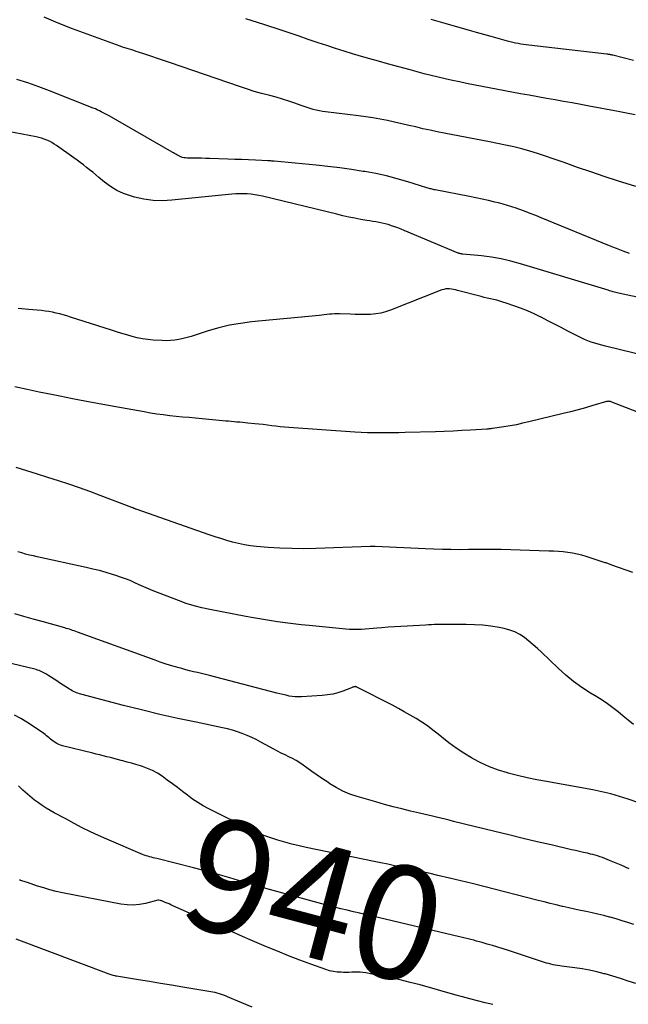
# Model space of a CAD drawing. Units: feet. Extents: x 1900000 to 1905044, y 519998 to 525000.
# Drawn here: x 1900404 to 1900511, y 522448 to 522621 of the extents above; entities that cross this region are included whole.
import ezdxf
from ezdxf.enums import TextEntityAlignment as Align

# ---------------------------------------------------------------- set-up
doc = ezdxf.new("R2010")
doc.units = ezdxf.units.FT
doc.header["$LTSCALE"] = 100
doc.header["$MEASUREMENT"] = 0
for name, color, linetype, lineweight in [('CONTOUR INDEX', 32, 'Continuous', 25), ('CONTOUR INDEX LABEL', 7, 'Continuous', 15), ('CONTOUR INTERMEDIATE', 40, 'Continuous', 15)]:
    doc.layers.add(name, color=color, linetype=linetype, lineweight=lineweight)
doc.styles.add('slant', font='romans.shx', dxfattribs={"oblique": 14.999978})

msp = doc.modelspace()

# ---------------------------------------------------------------- linework, layer by layer
at = {"layer": 'CONTOUR INDEX', "lineweight": 25, "flags": 128}
for points, elevation in [([(1900512.44, 522591.87), (1900509.24, 522592.88), (1900506.88, 522593.65), (1900504.53, 522594.43), (1900502.19, 522595.24), (1900499.85, 522596.07), (1900497.93, 522596.76), (1900496.55, 522597.23), (1900495.17, 522597.68), (1900493.77, 522598.09), (1900492.36, 522598.48), (1900490.95, 522598.83), (1900489.53, 522599.16), (1900488.11, 522599.46), (1900486.68, 522599.75), (1900478.73, 522601.26), (1900477.47, 522601.51), (1900476.22, 522601.77), (1900474.97, 522602.05), (1900473.72, 522602.35), (1900472.47, 522602.64), (1900471.23, 522602.93), (1900469.98, 522603.2), (1900468.72, 522603.47), (1900468.7, 522603.47), (1900467.44, 522603.72), (1900466.17, 522603.95), (1900464.89, 522604.14), (1900463.61, 522604.31), (1900457.83, 522605), (1900457.27, 522605.08), (1900456.73, 522605.18), (1900456.18, 522605.31), (1900455.65, 522605.45), (1900455.11, 522605.62), (1900454.58, 522605.79), (1900454.05, 522605.96), (1900453.52, 522606.14), (1900452.41, 522606.54), (1900451.32, 522606.91), (1900450.23, 522607.26), (1900449.12, 522607.58), (1900448.01, 522607.88), (1900447.75, 522607.94), (1900446.51, 522608.27), (1900445.27, 522608.63), (1900444.05, 522609.01), (1900442.83, 522609.41), (1900430.32, 522613.71), (1900429.28, 522614.07), (1900428.24, 522614.42), (1900427.2, 522614.77), (1900426.15, 522615.12), (1900424.87, 522615.54), (1900424.47, 522615.67), (1900424.07, 522615.8), (1900423.67, 522615.92), (1900423.26, 522616.05), (1900422.86, 522616.17), (1900422.46, 522616.3), (1900422.06, 522616.43), (1900421.67, 522616.57), (1900415.81, 522618.68), (1900413.27, 522619.64), (1900410.75, 522620.64), (1900408.25, 522621.71)], 980), ([(1900511.93, 522523.84), (1900508.26, 522525.13), (1900508.11, 522525.19), (1900507.96, 522525.24), (1900507.81, 522525.3), (1900507.67, 522525.36), (1900507.52, 522525.41), (1900507.37, 522525.47), (1900507.23, 522525.52), (1900507.08, 522525.57), (1900503.73, 522526.64), (1900502.93, 522526.88), (1900502.12, 522527.08), (1900501.31, 522527.24), (1900500.48, 522527.37), (1900499.65, 522527.46), (1900498.82, 522527.54), (1900497.99, 522527.59), (1900497.16, 522527.63), (1900488.76, 522527.87), (1900488.04, 522527.88), (1900487.32, 522527.89), (1900486.59, 522527.89), (1900485.87, 522527.89), (1900485.15, 522527.88), (1900484.42, 522527.88), (1900483.7, 522527.87), (1900482.98, 522527.87), (1900481.41, 522527.86), (1900479.9, 522527.87), (1900478.39, 522527.89), (1900476.88, 522527.94), (1900475.37, 522527.99), (1900466.58, 522528.4), (1900466.47, 522528.4), (1900466.35, 522528.4), (1900466.24, 522528.41), (1900466.12, 522528.41), (1900466.01, 522528.41), (1900465.9, 522528.41), (1900465.78, 522528.4), (1900465.67, 522528.4), (1900456.08, 522528.08), (1900453.98, 522528.04), (1900451.89, 522528.05), (1900449.79, 522528.13), (1900447.7, 522528.27), (1900445.66, 522528.43), (1900444.59, 522528.54), (1900443.53, 522528.7), (1900442.48, 522528.93), (1900441.44, 522529.19), (1900440.41, 522529.5), (1900439.38, 522529.82), (1900438.35, 522530.15), (1900437.33, 522530.5), (1900424.45, 522534.99), (1900424.35, 522535.02), (1900424.26, 522535.06), (1900424.16, 522535.1), (1900424.07, 522535.15), (1900423.92, 522535.22), (1900423.9, 522535.23), (1900423.88, 522535.24), (1900423.87, 522535.25), (1900423.85, 522535.25), (1900423.78, 522535.29), (1900423.76, 522535.3), (1900423.75, 522535.31), (1900423.73, 522535.31), (1900423.71, 522535.32), (1900418.14, 522537.43), (1900416.31, 522538.11), (1900414.48, 522538.76), (1900412.63, 522539.4), (1900410.78, 522540.01), (1900408.93, 522540.6), (1900407.07, 522541.19), (1900405.2, 522541.76), (1900403.34, 522542.33)], 960), ([(1900512.47, 522451.41), (1900511.13, 522451.86), (1900509.79, 522452.3), (1900508.43, 522452.71), (1900507.07, 522453.1), (1900506.9, 522453.15), (1900505.61, 522453.47), (1900504.32, 522453.76), (1900503.01, 522453.99), (1900501.7, 522454.18), (1900499.85, 522454.4), (1900499.46, 522454.46), (1900499.07, 522454.51), (1900498.67, 522454.58), (1900498.28, 522454.64), (1900497.89, 522454.72), (1900497.51, 522454.81), (1900497.13, 522454.92), (1900496.75, 522455.03), (1900490.03, 522457.23), (1900489.1, 522457.53), (1900488.17, 522457.82), (1900487.23, 522458.1), (1900486.29, 522458.38), (1900485.4, 522458.63), (1900484.91, 522458.77), (1900484.41, 522458.9), (1900483.91, 522459.03), (1900483.41, 522459.15), (1900482.91, 522459.27), (1900482.42, 522459.39), (1900481.92, 522459.5), (1900481.42, 522459.62), (1900466.07, 522463.26), (1900464.96, 522463.53), (1900463.84, 522463.79), (1900462.73, 522464.06), (1900461.62, 522464.33), (1900460.5, 522464.6), (1900459.39, 522464.88), (1900458.28, 522465.17), (1900457.18, 522465.47), (1900447.29, 522468.19), (1900445.69, 522468.64), (1900444.1, 522469.1), (1900442.51, 522469.57), (1900440.93, 522470.05), (1900439.34, 522470.52), (1900437.75, 522470.98), (1900436.15, 522471.41), (1900434.55, 522471.82), (1900428.08, 522473.43), (1900427.77, 522473.5), (1900427.45, 522473.58), (1900427.14, 522473.66), (1900426.82, 522473.75), (1900426.51, 522473.84), (1900426.2, 522473.93), (1900425.89, 522474.04), (1900425.59, 522474.17), (1900419.32, 522476.84), (1900417.85, 522477.49), (1900416.4, 522478.16), (1900414.97, 522478.87), (1900413.55, 522479.61), (1900412.18, 522480.35), (1900411.46, 522480.74), (1900410.74, 522481.13), (1900410.02, 522481.52), (1900409.29, 522481.91), (1900408.58, 522482.32), (1900407.89, 522482.76), (1900407.23, 522483.23), (1900406.58, 522483.73), (1900405.33, 522484.76), (1900404.51, 522485.49), (1900403.72, 522486.26)], 940)]:
    msp.add_lwpolyline(points, dxfattribs=dict(at, elevation=elevation))
at = {"layer": 'CONTOUR INTERMEDIATE', "lineweight": 25, "flags": 128}
for points, elevation in [([(1900512.34, 522604.48), (1900510.85, 522604.76), (1900509.36, 522605.05), (1900504.27, 522606.02), (1900502.76, 522606.31), (1900501.25, 522606.59), (1900499.74, 522606.86), (1900498.23, 522607.13), (1900496.71, 522607.39), (1900495.2, 522607.66), (1900493.69, 522607.94), (1900492.18, 522608.22), (1900482.65, 522610.04), (1900481.4, 522610.28), (1900480.15, 522610.55), (1900478.91, 522610.83), (1900477.67, 522611.12), (1900476.44, 522611.43), (1900475.2, 522611.74), (1900473.97, 522612.07), (1900472.74, 522612.4), (1900468.7, 522613.5), (1900467.17, 522613.92), (1900465.64, 522614.36), (1900464.12, 522614.8), (1900462.59, 522615.25), (1900461.08, 522615.71), (1900459.56, 522616.19), (1900458.05, 522616.68), (1900456.54, 522617.19), (1900456.36, 522617.25), (1900454.77, 522617.79), (1900453.17, 522618.33), (1900451.57, 522618.86), (1900449.98, 522619.39), (1900446.92, 522620.39), (1900443.79, 522621.41)], 984), ([(1900512.04, 522614.08), (1900508.42, 522614.98), (1900508.29, 522615.01), (1900508.16, 522615.05), (1900508.03, 522615.07), (1900507.89, 522615.1), (1900507.76, 522615.13), (1900507.62, 522615.15), (1900507.49, 522615.17), (1900507.35, 522615.19), (1900493.63, 522616.76), (1900493.15, 522616.82), (1900492.68, 522616.88), (1900492.2, 522616.96), (1900491.73, 522617.05), (1900491.26, 522617.14), (1900490.79, 522617.24), (1900490.32, 522617.36), (1900489.86, 522617.48), (1900488.24, 522617.92), (1900486.97, 522618.27), (1900485.7, 522618.62), (1900484.43, 522618.98), (1900483.16, 522619.34), (1900478.88, 522620.56), (1900476.42, 522621.27)], 988), ([(1900511.35, 522580.08), (1900510.26, 522580.48), (1900509.65, 522580.71), (1900509.05, 522580.94), (1900508.44, 522581.18), (1900507.84, 522581.42), (1900495.81, 522586.35), (1900494.83, 522586.74), (1900493.84, 522587.13), (1900492.85, 522587.5), (1900491.86, 522587.87), (1900491.39, 522588.03), (1900490.63, 522588.3), (1900489.85, 522588.54), (1900489.07, 522588.76), (1900488.29, 522588.97), (1900487.65, 522589.13), (1900486.53, 522589.39), (1900485.42, 522589.64), (1900484.3, 522589.87), (1900483.18, 522590.1), (1900477.13, 522591.25), (1900476.94, 522591.29), (1900476.76, 522591.33), (1900476.58, 522591.38), (1900476.4, 522591.43), (1900476.22, 522591.48), (1900476.04, 522591.53), (1900475.86, 522591.59), (1900475.68, 522591.64), (1900472.32, 522592.7), (1900470.45, 522593.24), (1900468.57, 522593.73), (1900466.66, 522594.14), (1900464.75, 522594.49), (1900464.46, 522594.53), (1900462.39, 522594.85), (1900460.31, 522595.13), (1900458.23, 522595.38), (1900456.14, 522595.6), (1900448.75, 522596.31), (1900448.61, 522596.32), (1900448.47, 522596.34), (1900448.34, 522596.35), (1900448.2, 522596.36), (1900448.06, 522596.37), (1900447.93, 522596.38), (1900447.79, 522596.39), (1900447.66, 522596.39), (1900445.48, 522596.49), (1900444.26, 522596.54), (1900443.03, 522596.6), (1900441.81, 522596.64), (1900440.59, 522596.68), (1900437.38, 522596.79), (1900436.67, 522596.81), (1900435.97, 522596.83), (1900435.26, 522596.84), (1900434.55, 522596.84), (1900433.7, 522596.85), (1900433.42, 522596.86), (1900433.14, 522596.89), (1900432.86, 522596.94), (1900432.59, 522597), (1900432.52, 522597.02), (1900432.29, 522597.1), (1900432.07, 522597.19), (1900431.85, 522597.3), (1900431.64, 522597.43), (1900431.44, 522597.56), (1900431.23, 522597.69), (1900431.02, 522597.82), (1900430.81, 522597.94), (1900419.69, 522604.3), (1900419.35, 522604.49), (1900419.01, 522604.68), (1900418.67, 522604.86), (1900418.32, 522605.04), (1900417.98, 522605.21), (1900417.62, 522605.38), (1900417.27, 522605.53), (1900416.91, 522605.68), (1900409.21, 522608.74), (1900407.31, 522609.45), (1900405.4, 522610.11), (1900403.46, 522610.71)], 976), ([(1900518.47, 522571.15), (1900509.41, 522573.08), (1900509.19, 522573.13), (1900508.96, 522573.19), (1900508.73, 522573.24), (1900508.5, 522573.3), (1900508.28, 522573.37), (1900508.05, 522573.43), (1900507.83, 522573.5), (1900507.6, 522573.57), (1900492.15, 522578.24), (1900490.46, 522578.7), (1900488.75, 522579.1), (1900487.02, 522579.39), (1900485.28, 522579.62), (1900481.98, 522579.95), (1900481.87, 522579.96), (1900481.77, 522579.97), (1900481.67, 522579.99), (1900481.57, 522580.01), (1900481.47, 522580.03), (1900481.37, 522580.05), (1900481.27, 522580.09), (1900481.18, 522580.12), (1900471.67, 522584.12), (1900471.11, 522584.34), (1900470.56, 522584.56), (1900470, 522584.76), (1900469.43, 522584.96), (1900469.33, 522584.99), (1900468.82, 522585.15), (1900468.29, 522585.3), (1900467.76, 522585.42), (1900467.23, 522585.52), (1900466.69, 522585.61), (1900466.16, 522585.7), (1900465.62, 522585.79), (1900465.08, 522585.89), (1900464.03, 522586.07), (1900462.98, 522586.27), (1900461.92, 522586.48), (1900460.87, 522586.72), (1900459.82, 522586.96), (1900446.71, 522590.15), (1900446.05, 522590.3), (1900445.38, 522590.42), (1900444.71, 522590.5), (1900444.03, 522590.56), (1900443.35, 522590.58), (1900442.68, 522590.58), (1900442, 522590.55), (1900441.32, 522590.5), (1900430.76, 522589.43), (1900429.09, 522589.36), (1900427.43, 522589.41), (1900425.79, 522589.65), (1900424.15, 522590.01), (1900423.48, 522590.2), (1900422.23, 522590.64), (1900421.04, 522591.18), (1900419.92, 522591.87), (1900418.86, 522592.65), (1900417.89, 522593.47), (1900417.35, 522593.92), (1900416.81, 522594.36), (1900416.26, 522594.8), (1900415.71, 522595.24), (1900415.16, 522595.67), (1900414.61, 522596.09), (1900414.04, 522596.51), (1900413.47, 522596.92), (1900410.44, 522599.08), (1900410.03, 522599.35), (1900409.61, 522599.61), (1900409.17, 522599.83), (1900408.72, 522600.04), (1900408.26, 522600.22), (1900407.79, 522600.38), (1900407.32, 522600.51), (1900406.83, 522600.62), (1900383.37, 522605.05)], 972), ([(1900514.57, 522561.93), (1900507.1, 522563.73), (1900506.48, 522563.9), (1900505.85, 522564.07), (1900505.23, 522564.26), (1900504.62, 522564.46), (1900504.01, 522564.68), (1900503.41, 522564.92), (1900502.82, 522565.19), (1900502.24, 522565.47), (1900500.47, 522566.38), (1900499.29, 522566.99), (1900498.12, 522567.6), (1900496.94, 522568.2), (1900495.77, 522568.81), (1900495.71, 522568.84), (1900494.55, 522569.41), (1900493.38, 522569.94), (1900492.18, 522570.42), (1900490.97, 522570.86), (1900489.6, 522571.33), (1900489.06, 522571.5), (1900488.52, 522571.66), (1900487.97, 522571.81), (1900487.42, 522571.94), (1900486.87, 522572.07), (1900486.31, 522572.2), (1900485.76, 522572.33), (1900485.22, 522572.47), (1900481.03, 522573.56), (1900480.69, 522573.64), (1900480.35, 522573.71), (1900480.01, 522573.77), (1900479.66, 522573.81), (1900479.32, 522573.83), (1900478.98, 522573.81), (1900478.65, 522573.74), (1900478.32, 522573.63), (1900469.23, 522570.05), (1900468.39, 522569.76), (1900467.53, 522569.54), (1900466.65, 522569.4), (1900465.76, 522569.33), (1900464.86, 522569.31), (1900463.96, 522569.3), (1900463.06, 522569.32), (1900462.16, 522569.35), (1900460.27, 522569.43), (1900459.83, 522569.44), (1900459.38, 522569.43), (1900458.93, 522569.39), (1900458.49, 522569.34), (1900458.04, 522569.28), (1900457.59, 522569.22), (1900457.15, 522569.17), (1900456.7, 522569.12), (1900444.76, 522567.99), (1900442.83, 522567.75), (1900440.91, 522567.42), (1900439.03, 522566.96), (1900437.16, 522566.42), (1900434.85, 522565.67), (1900434.14, 522565.46), (1900433.43, 522565.25), (1900432.71, 522565.07), (1900431.99, 522564.9), (1900431.26, 522564.78), (1900430.53, 522564.7), (1900429.79, 522564.68), (1900429.05, 522564.7), (1900427.46, 522564.81), (1900426.52, 522564.91), (1900425.59, 522565.04), (1900424.66, 522565.22), (1900423.74, 522565.44), (1900422.83, 522565.7), (1900421.93, 522565.96), (1900421.02, 522566.24), (1900420.12, 522566.52), (1900412.88, 522568.86), (1900412.26, 522569.05), (1900411.63, 522569.23), (1900411, 522569.4), (1900410.37, 522569.57), (1900409.73, 522569.7), (1900409.09, 522569.82), (1900408.44, 522569.92), (1900407.8, 522569.99), (1900405.52, 522570.19), (1900404.9, 522570.25), (1900404.29, 522570.31), (1900403.67, 522570.38)], 968), ([(1900514.45, 522551.47), (1900508.22, 522553.88), (1900508.11, 522553.92), (1900507.99, 522553.95), (1900507.87, 522553.98), (1900507.75, 522554), (1900507.63, 522554.01), (1900507.51, 522554), (1900507.39, 522553.99), (1900507.27, 522553.96), (1900504.9, 522553.26), (1900503.6, 522552.89), (1900502.29, 522552.53), (1900500.97, 522552.18), (1900499.66, 522551.85), (1900493.63, 522550.38), (1900492.53, 522550.13), (1900491.42, 522549.89), (1900490.31, 522549.69), (1900489.19, 522549.51), (1900487.2, 522549.21), (1900487.08, 522549.19), (1900486.95, 522549.17), (1900486.83, 522549.16), (1900486.7, 522549.15), (1900486.58, 522549.14), (1900486.45, 522549.13), (1900486.33, 522549.12), (1900486.2, 522549.11), (1900483.36, 522548.94), (1900481.82, 522548.85), (1900480.28, 522548.77), (1900478.73, 522548.71), (1900477.19, 522548.66), (1900471.82, 522548.5), (1900470.72, 522548.47), (1900469.62, 522548.45), (1900468.51, 522548.44), (1900467.41, 522548.44), (1900466.31, 522548.45), (1900465.21, 522548.48), (1900464.1, 522548.53), (1900463, 522548.59), (1900451.32, 522549.41), (1900450.57, 522549.47), (1900449.82, 522549.54), (1900449.08, 522549.62), (1900448.33, 522549.71), (1900447.59, 522549.81), (1900446.84, 522549.9), (1900446.09, 522549.98), (1900445.34, 522550.05), (1900444.15, 522550.17), (1900443.66, 522550.22), (1900443.17, 522550.26), (1900442.69, 522550.31), (1900442.2, 522550.35), (1900441.71, 522550.4), (1900441.22, 522550.44), (1900440.73, 522550.49), (1900440.24, 522550.53), (1900434.93, 522551.02), (1900433.79, 522551.13), (1900432.65, 522551.24), (1900431.51, 522551.36), (1900430.37, 522551.48), (1900429.23, 522551.61), (1900428.1, 522551.76), (1900426.97, 522551.94), (1900425.84, 522552.13), (1900419.86, 522553.2), (1900417.65, 522553.6), (1900415.44, 522554.02), (1900413.23, 522554.45), (1900411.02, 522554.9), (1900409.55, 522555.2), (1900407.39, 522555.65), (1900405.24, 522556.11), (1900403.09, 522556.56)], 964), ([(1900512.03, 522497.08), (1900511.12, 522497.8), (1900510.22, 522498.53), (1900509.33, 522499.27), (1900508.43, 522499.99), (1900507.5, 522500.68), (1900506.55, 522501.33), (1900505.57, 522501.95), (1900504.47, 522502.61), (1900502.96, 522503.59), (1900501.5, 522504.63), (1900500.12, 522505.76), (1900498.78, 522506.96), (1900495.85, 522509.78), (1900495.13, 522510.46), (1900494.38, 522511.12), (1900493.62, 522511.76), (1900492.84, 522512.37), (1900492.02, 522512.91), (1900491.16, 522513.37), (1900490.25, 522513.7), (1900489.3, 522513.95), (1900488.39, 522514.13), (1900486.95, 522514.36), (1900485.5, 522514.54), (1900484.05, 522514.64), (1900482.59, 522514.69), (1900479.6, 522514.71), (1900479.07, 522514.71), (1900478.55, 522514.71), (1900478.03, 522514.7), (1900477.5, 522514.68), (1900476.98, 522514.66), (1900476.45, 522514.64), (1900475.93, 522514.62), (1900475.4, 522514.59), (1900472.21, 522514.41), (1900471.09, 522514.35), (1900469.97, 522514.27), (1900468.85, 522514.19), (1900467.73, 522514.1), (1900466.87, 522514.02), (1900466.18, 522513.97), (1900465.5, 522513.91), (1900464.81, 522513.87), (1900464.12, 522513.82), (1900463.43, 522513.8), (1900462.75, 522513.79), (1900462.06, 522513.82), (1900461.37, 522513.87), (1900454.95, 522514.49), (1900453.54, 522514.64), (1900452.14, 522514.8), (1900450.73, 522514.98), (1900449.33, 522515.17), (1900447.93, 522515.38), (1900446.54, 522515.6), (1900445.14, 522515.84), (1900443.75, 522516.1), (1900437.45, 522517.3), (1900436.04, 522517.61), (1900434.65, 522517.97), (1900433.28, 522518.41), (1900431.92, 522518.9), (1900427.48, 522520.64), (1900426.65, 522520.98), (1900425.82, 522521.32), (1900425.01, 522521.68), (1900424.2, 522522.05), (1900423.38, 522522.41), (1900422.56, 522522.75), (1900421.72, 522523.05), (1900420.87, 522523.34), (1900420.29, 522523.52), (1900419.15, 522523.86), (1900418, 522524.17), (1900416.84, 522524.46), (1900415.67, 522524.73), (1900407.05, 522526.6), (1900406.36, 522526.76), (1900405.67, 522526.92), (1900404.99, 522527.1), (1900404.3, 522527.29), (1900403.64, 522527.47)], 956), ([(1900512.84, 522483.32), (1900511.14, 522483.9), (1900509.6, 522484.39), (1900508.04, 522484.84), (1900506.47, 522485.21), (1900504.88, 522485.53), (1900496.72, 522486.99), (1900495.02, 522487.32), (1900493.32, 522487.68), (1900491.64, 522488.08), (1900489.96, 522488.51), (1900489.87, 522488.53), (1900488.26, 522489.03), (1900486.69, 522489.61), (1900485.17, 522490.3), (1900483.68, 522491.08), (1900483.55, 522491.16), (1900482.18, 522491.99), (1900480.83, 522492.87), (1900479.54, 522493.82), (1900478.28, 522494.82), (1900477.63, 522495.35), (1900476.7, 522496.09), (1900475.75, 522496.81), (1900474.76, 522497.48), (1900473.76, 522498.12), (1900472.73, 522498.72), (1900471.69, 522499.31), (1900470.64, 522499.88), (1900469.59, 522500.44), (1900463.31, 522503.66), (1900463.26, 522503.68), (1900463.2, 522503.7), (1900463.14, 522503.72), (1900463.08, 522503.73), (1900463.02, 522503.73), (1900462.96, 522503.72), (1900462.9, 522503.71), (1900462.84, 522503.7), (1900462.77, 522503.68), (1900462.68, 522503.65), (1900462.59, 522503.62), (1900462.5, 522503.58), (1900462.41, 522503.55), (1900460.84, 522502.96), (1900459.96, 522502.66), (1900459.07, 522502.43), (1900458.16, 522502.27), (1900457.24, 522502.17), (1900453.57, 522501.93), (1900453.02, 522501.91), (1900452.48, 522501.93), (1900451.93, 522501.99), (1900451.39, 522502.08), (1900450.86, 522502.2), (1900450.32, 522502.32), (1900449.78, 522502.45), (1900449.25, 522502.58), (1900437.38, 522505.68), (1900436.68, 522505.86), (1900435.98, 522506.04), (1900435.28, 522506.21), (1900434.58, 522506.37), (1900433.88, 522506.54), (1900433.18, 522506.71), (1900432.48, 522506.9), (1900431.79, 522507.09), (1900431.38, 522507.21), (1900430.48, 522507.48), (1900429.59, 522507.76), (1900428.7, 522508.06), (1900427.82, 522508.37), (1900414.1, 522513.35), (1900413.82, 522513.45), (1900413.55, 522513.54), (1900413.27, 522513.64), (1900412.99, 522513.73), (1900412.72, 522513.83), (1900412.44, 522513.91), (1900412.16, 522514), (1900411.88, 522514.08), (1900407.89, 522515.2), (1900406.29, 522515.65), (1900404.69, 522516.1), (1900403.09, 522516.56)], 952), ([(1900511.31, 522471.65), (1900509.86, 522472.25), (1900507.8, 522473.12), (1900507.4, 522473.28), (1900506.99, 522473.45), (1900506.57, 522473.6), (1900506.16, 522473.75), (1900505.74, 522473.89), (1900505.32, 522474.02), (1900504.89, 522474.14), (1900504.46, 522474.24), (1900503.94, 522474.36), (1900503.24, 522474.52), (1900502.55, 522474.68), (1900501.85, 522474.84), (1900501.16, 522475), (1900497.57, 522475.83), (1900495.09, 522476.41), (1900492.6, 522477), (1900490.12, 522477.59), (1900487.64, 522478.2), (1900480.35, 522479.99), (1900479.6, 522480.18), (1900478.86, 522480.36), (1900478.12, 522480.54), (1900477.37, 522480.72), (1900476.63, 522480.9), (1900475.88, 522481.08), (1900475.14, 522481.26), (1900474.39, 522481.43), (1900472.8, 522481.81), (1900471.26, 522482.18), (1900469.72, 522482.57), (1900468.19, 522482.98), (1900466.67, 522483.41), (1900463.38, 522484.38), (1900462.11, 522484.81), (1900460.88, 522485.32), (1900459.7, 522485.94), (1900458.56, 522486.63), (1900458.19, 522486.88), (1900457.26, 522487.51), (1900456.34, 522488.15), (1900455.42, 522488.8), (1900454.51, 522489.45), (1900453.89, 522489.91), (1900453.28, 522490.33), (1900452.66, 522490.72), (1900452.01, 522491.07), (1900451.35, 522491.39), (1900450.68, 522491.71), (1900450.02, 522492.03), (1900449.36, 522492.37), (1900448.71, 522492.71), (1900446.42, 522493.97), (1900445.62, 522494.39), (1900444.81, 522494.78), (1900443.99, 522495.15), (1900443.15, 522495.48), (1900442.3, 522495.79), (1900441.44, 522496.06), (1900440.57, 522496.29), (1900439.69, 522496.49), (1900435.02, 522497.45), (1900431.81, 522498.13), (1900428.61, 522498.85), (1900425.41, 522499.62), (1900422.23, 522500.43), (1900414.74, 522502.39), (1900414.47, 522502.47), (1900414.21, 522502.56), (1900413.95, 522502.65), (1900413.69, 522502.76), (1900413.44, 522502.88), (1900413.19, 522503.01), (1900412.95, 522503.14), (1900412.71, 522503.29), (1900410.95, 522504.42), (1900410.48, 522504.73), (1900410, 522505.04), (1900409.53, 522505.35), (1900409.05, 522505.65), (1900408.55, 522505.98), (1900408.32, 522506.12), (1900408.09, 522506.25), (1900407.85, 522506.36), (1900407.61, 522506.47), (1900407.36, 522506.57), (1900407.1, 522506.66), (1900406.85, 522506.73), (1900406.59, 522506.8), (1900383.17, 522512.41)], 948), ([(1900512.12, 522461.82), (1900511.08, 522462.16), (1900510.03, 522462.49), (1900508.98, 522462.8), (1900507.92, 522463.1), (1900507.83, 522463.12), (1900506.81, 522463.38), (1900505.79, 522463.63), (1900504.76, 522463.87), (1900503.73, 522464.08), (1900502.7, 522464.3), (1900501.67, 522464.52), (1900500.64, 522464.75), (1900499.61, 522464.99), (1900499.52, 522465.01), (1900498.46, 522465.27), (1900497.39, 522465.53), (1900496.32, 522465.8), (1900495.26, 522466.07), (1900485.67, 522468.52), (1900483.66, 522469.03), (1900481.65, 522469.52), (1900479.64, 522470), (1900477.62, 522470.47), (1900475.98, 522470.85), (1900474.78, 522471.12), (1900473.58, 522471.39), (1900472.38, 522471.65), (1900471.18, 522471.92), (1900469.97, 522472.17), (1900468.77, 522472.43), (1900467.57, 522472.68), (1900466.37, 522472.93), (1900454.43, 522475.39), (1900453.16, 522475.67), (1900451.9, 522475.97), (1900450.65, 522476.3), (1900449.41, 522476.66), (1900448.18, 522477.07), (1900446.97, 522477.51), (1900445.78, 522478.02), (1900444.61, 522478.56), (1900437.27, 522482.21), (1900436.28, 522482.74), (1900435.33, 522483.3), (1900434.41, 522483.92), (1900433.51, 522484.58), (1900432.63, 522485.27), (1900431.74, 522485.95), (1900430.84, 522486.61), (1900429.94, 522487.27), (1900429.04, 522487.93), (1900428.21, 522488.46), (1900427.36, 522488.94), (1900426.47, 522489.33), (1900425.55, 522489.67), (1900425.2, 522489.78), (1900424.43, 522490.01), (1900423.66, 522490.24), (1900422.88, 522490.45), (1900422.1, 522490.66), (1900421.79, 522490.74), (1900421.16, 522490.9), (1900420.54, 522491.06), (1900419.92, 522491.22), (1900419.29, 522491.38), (1900418.67, 522491.55), (1900418.05, 522491.7), (1900417.42, 522491.86), (1900416.8, 522492.01), (1900411.49, 522493.3), (1900411.15, 522493.4), (1900410.82, 522493.53), (1900410.5, 522493.69), (1900410.2, 522493.87), (1900410.11, 522493.92), (1900409.86, 522494.1), (1900409.62, 522494.28), (1900409.38, 522494.48), (1900409.15, 522494.69), (1900408.93, 522494.89), (1900408.69, 522495.09), (1900408.45, 522495.28), (1900408.2, 522495.46), (1900406.22, 522496.83), (1900405.19, 522497.49), (1900404.14, 522498.12), (1900403.06, 522498.68)], 944), ([(1900487.29, 522447.71), (1900485.94, 522448.03), (1900484.59, 522448.36), (1900483.25, 522448.71), (1900481.91, 522449.07), (1900480.57, 522449.44), (1900474.47, 522451.16), (1900472.73, 522451.62), (1900470.98, 522452.05), (1900469.23, 522452.44), (1900467.46, 522452.8), (1900464.9, 522453.29), (1900464.41, 522453.36), (1900463.92, 522453.41), (1900463.43, 522453.43), (1900462.93, 522453.42), (1900462.44, 522453.4), (1900461.94, 522453.38), (1900461.45, 522453.38), (1900460.95, 522453.38), (1900460.56, 522453.39), (1900459.88, 522453.43), (1900459.21, 522453.52), (1900458.54, 522453.68), (1900457.89, 522453.88), (1900455.23, 522454.83), (1900453.26, 522455.55), (1900451.3, 522456.3), (1900449.35, 522457.09), (1900447.41, 522457.9), (1900444.56, 522459.12), (1900443.21, 522459.7), (1900441.87, 522460.29), (1900440.52, 522460.88), (1900439.18, 522461.47), (1900430.92, 522465.13), (1900430.59, 522465.28), (1900430.25, 522465.43), (1900429.91, 522465.58), (1900429.57, 522465.72), (1900429.11, 522465.91), (1900429, 522465.96), (1900428.89, 522466), (1900428.77, 522466.04), (1900428.66, 522466.07), (1900428.46, 522466.12), (1900428.44, 522466.13), (1900428.42, 522466.13), (1900428.41, 522466.13), (1900428.39, 522466.12), (1900428.32, 522466.11), (1900428.3, 522466.11), (1900428.29, 522466.1), (1900428.27, 522466.1), (1900428.25, 522466.1), (1900426.12, 522465.54), (1900425.03, 522465.34), (1900423.95, 522465.23), (1900422.85, 522465.27), (1900421.76, 522465.41), (1900411.5, 522467.41), (1900410.38, 522467.66), (1900409.27, 522467.93), (1900408.17, 522468.25), (1900407.08, 522468.6), (1900405.31, 522469.2), (1900405.11, 522469.27), (1900404.91, 522469.33), (1900404.71, 522469.4), (1900404.5, 522469.46), (1900404.3, 522469.52), (1900404.1, 522469.59), (1900403.91, 522469.67)], 936), ([(1900444.89, 522447.26), (1900440.55, 522449.1), (1900440.2, 522449.24), (1900439.84, 522449.38), (1900439.47, 522449.5), (1900439.11, 522449.62), (1900438.74, 522449.72), (1900438.37, 522449.81), (1900437.99, 522449.89), (1900437.61, 522449.96), (1900432.66, 522450.79), (1900430.71, 522451.12), (1900428.76, 522451.44), (1900426.81, 522451.76), (1900424.86, 522452.09), (1900421, 522452.72), (1900420.98, 522452.72), (1900420.95, 522452.73), (1900420.93, 522452.73), (1900420.91, 522452.73), (1900420.82, 522452.74), (1900420.79, 522452.75), (1900420.77, 522452.75), (1900420.75, 522452.75), (1900420.73, 522452.76), (1900420.41, 522452.83), (1900420.23, 522452.88), (1900420.05, 522452.93), (1900419.87, 522452.98), (1900419.7, 522453.04), (1900403.33, 522459.23)], 932)]:
    msp.add_lwpolyline(points, dxfattribs=dict(at, elevation=elevation))

# ---------------------------------------------------------------- texts
at = {"layer": 'CONTOUR INDEX LABEL', "linetype": 'Continuous', "lineweight": 15, "style": 'slant', "oblique": 15}
msp.add_text('940', height=20, rotation=345.162, dxfattribs=at).set_placement((1900455.85, 522466.12, 940), align=Align.MIDDLE_CENTER)

doc.saveas('drawing.dxf')
